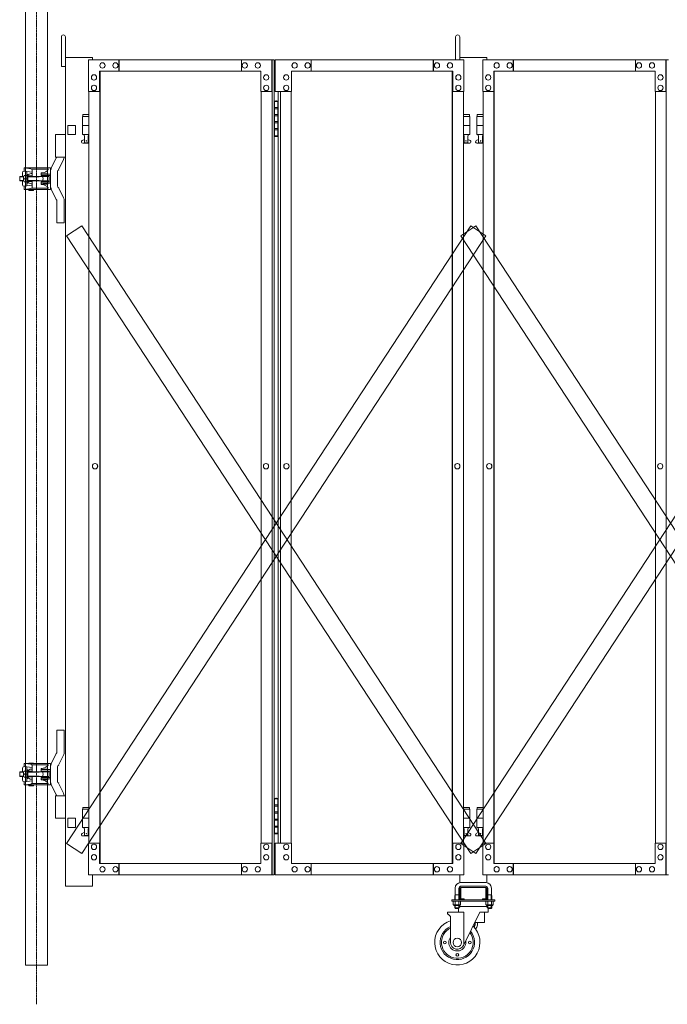
# Model space of a CAD drawing. Units: millimetres. Extents: x 989 to 9997, y 153 to 8411.
# Drawn here: x 5233 to 6663, y 153 to 2328 of the extents above; entities that cross this region are included whole.
import ezdxf

# ---------------------------------------------------------------- set-up
doc = ezdxf.new("R2010")
doc.units = ezdxf.units.MM
doc.linetypes.add('CENTER', pattern=[50.8, 31.75, -6.35, 6.35, -6.35])
doc.linetypes.add('PHANTOM', pattern=[63.5, 31.75, -6.35, 6.35, -6.35, 6.35, -6.35])
for name, color, linetype, lineweight in [('2点鎖線', 6, 'PHANTOM', 9), ('中心線', 1, 'CENTER', 9), ('実線', 3, 'Continuous', 18), ('細線', 4, 'Continuous', 9)]:
    doc.layers.add(name, color=color, linetype=linetype, lineweight=lineweight)

msp = doc.modelspace()

# ---------------------------------------------------------------- linework, layer by layer
at = {"layer": '2点鎖線', "linetype": 'Continuous', "ltscale": 0.05}
for p, q in [((5245.7, 2540), (5245.7, 240)), ((5294.3, 2540), (5294.3, 240)), ((5245.7, 240), (5294.3, 240))]:
    msp.add_line(p, q, dxfattribs=at)
at = {"layer": '中心線', "ltscale": 0.05}
msp.add_line((5270, 2579.1), (5270, 153.3), dxfattribs=at)
at = {"layer": '実線', "linetype": 'Continuous', "ltscale": 0.05}
for p, q in [((5324.8, 2224), (5324.8, 2289.5)), ((6195.2, 2239), (6195.2, 2289.5)), ((6204.2, 2239), (6204.2, 2289.5)), ((5339.3, 2094), (5356.3, 2094)), ((5232.8, 1980.8), (5232.8, 1972.2)), ((5242.4, 1976.5), (5248.5, 1976.5)), ((5232.8, 665.8), (5232.8, 657.2)), ((5242.4, 661.5), (5248.5, 661.5)), ((5339.3, 564), (5356.3, 564)), ((5393.8, 414), (5333.8, 414))]:
    msp.add_line(p, q, dxfattribs=at)
at = {"layer": '実線', "ltscale": 0.05}
for p, q in [((5333.8, 2289.5), (5333.8, 414)), ((5393.8, 2244), (5333.8, 2244)), ((5393.8, 2244), (5393.8, 2239)), ((6264.2, 2244), (6204.2, 2244)), ((6264.2, 2244), (6264.2, 2239)), ((5324.8, 2224), (5333.8, 2224)), ((5339.3, 2094), (5339.3, 2074)), ((5356.3, 2094), (5356.3, 2074)), ((5312.1, 2074), (5312.1, 2024)), ((5333.8, 2074), (5312.1, 2074)), ((5339.3, 2074), (5356.3, 2074)), ((5313.5, 2022.4), (5302.5, 1999.4)), ((5333.8, 2024), (5312.1, 2024)), ((5253, 2000.8), (5263, 2000.8)), ((5253, 2000.2), (5253, 2000.8)), ((5263, 2000.2), (5263, 2000.8)), ((5329.4, 2018.6), (5318.8, 1996.3)), ((5233.5, 1981.5), (5232.8, 1980.8)), ((5241.7, 1981.5), (5233.5, 1981.5)), ((5238.7, 1989.3), (5238.7, 1981.5)), ((5241.5, 1980.2), (5241.5, 1976.5)), ((5242.4, 1983.3), (5248.5, 1983.3)), ((5242.7, 2000.2), (5242.7, 1993.3)), ((5294.3, 2000.2), (5242.7, 2000.2)), ((5260.2, 1990.9), (5242.7, 1993.3)), ((5257.2, 1998.4), (5243.7, 2000.2)), ((5250.5, 1986), (5248.5, 1986)), ((5248.5, 1986), (5248.5, 1976.5)), ((5248.7, 1992.5), (5248.7, 1986)), ((5250.2, 1982.8), (5260.2, 1982.8)), ((5250.5, 1983.2), (5250.5, 1986)), ((5250.5, 1976.5), (5250.5, 1982.8)), ((5297, 1981.5), (5250.5, 1981.5)), ((5258.3, 1987.8), (5260.2, 1987.8)), ((5295.3, 1997.2), (5259.4, 1997.2)), ((5260.2, 1994.9), (5260.2, 1982.8)), ((5280.2, 1988.8), (5280, 1988.6)), ((5280, 1988.6), (5280, 1988.5)), ((5280, 1988.5), (5280, 1983.5)), ((5280, 1986.5), (5301, 1986.5)), ((5280, 1983.5), (5301, 1983.5)), ((5280.5, 1989), (5280.2, 1988.8)), ((5281, 1989.1), (5280.5, 1989)), ((5281.6, 1989.2), (5281, 1989.1)), ((5282.3, 1989.3), (5281.6, 1989.2)), ((5282.3, 1989.3), (5284.4, 1989.6)), ((5282.3, 1989.3), (5282.3, 1989.3)), ((5285, 1987.3), (5295, 1987.3)), ((5285, 1986.8), (5285, 1987.3)), ((5285, 1986.8), (5295, 1986.8)), ((5286, 1986.5), (5286, 1986.8)), ((5286, 1981.5), (5286, 1983.5)), ((5294, 1986.5), (5294, 1986.8)), ((5294, 1981.5), (5294, 1983.5)), ((5300, 2000.2), (5294.3, 2000.2)), ((5294.8, 2000.2), (5294.8, 1997.2)), ((5295, 1986.8), (5295, 1987.3)), ((5295.3, 1997.2), (5295.3, 1996.7)), ((5298, 1980.5), (5298, 1976.5)), ((5301, 1999.2), (5301, 1976.5)), ((5316, 1976.5), (5316, 1992.5)), ((5232.8, 1972.2), (5233.5, 1971.5)), ((5241.7, 1971.5), (5233.5, 1971.5)), ((5238.7, 1963.7), (5238.7, 1971.5)), ((5241.5, 1972.8), (5241.5, 1976.5)), ((5242.4, 1969.7), (5248.5, 1969.7)), ((5260.2, 1962.1), (5242.7, 1959.7)), ((5242.7, 1952.8), (5242.7, 1959.7)), ((5248.5, 1967), (5248.5, 1976.5)), ((5250.5, 1967), (5248.5, 1967)), ((5248.7, 1960.5), (5248.7, 1967)), ((5250.2, 1970.3), (5260.2, 1970.3)), ((5250.5, 1976.5), (5250.5, 1970.3)), ((5297, 1971.5), (5250.5, 1971.5)), ((5250.5, 1969.8), (5250.5, 1967)), ((5258.3, 1965.3), (5260.2, 1965.3)), ((5260.2, 1958.1), (5260.2, 1970.3)), ((5280, 1969.5), (5301, 1969.5)), ((5280, 1964.5), (5280, 1969.5)), ((5280, 1966.5), (5301, 1966.5)), ((5280, 1964.5), (5280, 1964.5)), ((5280, 1964.5), (5280.1, 1964.3)), ((5280.1, 1964.3), (5280.3, 1964.2)), ((5280.3, 1964.2), (5280.7, 1964)), ((5280.7, 1964), (5281.2, 1963.9)), ((5281.2, 1963.9), (5281.8, 1963.7)), ((5281.8, 1963.7), (5282.3, 1963.7)), ((5282.3, 1963.7), (5284.4, 1963.4)), ((5285, 1966.3), (5295, 1966.3)), ((5285, 1964.3), (5285, 1966.3)), ((5285, 1964.3), (5295, 1964.3)), ((5286, 1971.5), (5286, 1969.5)), ((5286, 1966.5), (5286, 1966.3)), ((5294, 1971.5), (5294, 1969.5)), ((5294, 1966.5), (5294, 1966.3)), ((5295, 1964.3), (5295, 1966.3)), ((5298, 1972.5), (5298, 1976.5)), ((5301, 1953.8), (5301, 1976.5)), ((5316, 1976.5), (5316, 1960.5)), ((5294.3, 1952.8), (5242.7, 1952.8)), ((5257.2, 1954.6), (5243.7, 1952.8)), ((5253, 1950.8), (5253, 1952.8)), ((5253, 1950.8), (5263, 1950.8)), ((5295.3, 1955.8), (5259.4, 1955.8)), ((5263, 1950.8), (5263, 1952.8)), ((5300, 1952.8), (5294.3, 1952.8)), ((5294.8, 1952.8), (5294.8, 1955.8)), ((5295.3, 1955.8), (5295.3, 1956.3)), ((5313.5, 1930.6), (5302.5, 1953.6)), ((5329.4, 1934.4), (5318.8, 1956.7)), ((5315, 1927.5), (5315, 1879)), ((5331, 1879), (5331, 1927.5)), ((5315, 1879), (5331, 1879)), ((5315, 710.5), (5315, 759)), ((5315, 759), (5331, 759)), ((5331, 759), (5331, 710.5)), ((5313.5, 707.4), (5302.5, 684.4)), ((5329.4, 703.6), (5318.8, 681.3)), ((5238.7, 674.3), (5238.7, 666.5)), ((5242.7, 685.2), (5242.7, 678.3)), ((5294.3, 685.2), (5242.7, 685.2)), ((5260.2, 675.9), (5242.7, 678.3)), ((5257.2, 683.4), (5243.7, 685.2)), ((5248.7, 677.5), (5248.7, 671)), ((5253, 685.8), (5263, 685.8)), ((5253, 685.2), (5253, 685.8)), ((5295.3, 682.2), (5259.4, 682.2)), ((5260.2, 679.9), (5260.2, 667.8)), ((5263, 685.2), (5263, 685.8)), ((5281, 674.1), (5280.5, 674)), ((5281.6, 674.2), (5281, 674.1)), ((5282.3, 674.3), (5281.6, 674.2)), ((5282.3, 674.3), (5284.4, 674.6)), ((5282.3, 674.3), (5282.3, 674.3)), ((5300, 685.2), (5294.3, 685.2)), ((5294.8, 685.2), (5294.8, 682.2)), ((5295.3, 682.2), (5295.3, 681.7)), ((5301, 684.2), (5301, 661.5)), ((5316, 661.5), (5316, 677.5)), ((5233.5, 666.5), (5232.8, 665.8)), ((5232.8, 657.2), (5233.5, 656.5)), ((5241.7, 666.5), (5233.5, 666.5)), ((5241.7, 656.5), (5233.5, 656.5)), ((5238.7, 648.7), (5238.7, 656.5)), ((5241.5, 665.2), (5241.5, 661.5)), ((5241.5, 657.8), (5241.5, 661.5)), ((5242.4, 668.3), (5248.5, 668.3)), ((5242.4, 654.7), (5248.5, 654.7)), ((5250.5, 671), (5248.5, 671)), ((5248.5, 671), (5248.5, 661.5)), ((5248.5, 652), (5248.5, 661.5)), ((5250.2, 667.8), (5260.2, 667.8)), ((5250.2, 655.3), (5260.2, 655.3)), ((5250.5, 668.2), (5250.5, 671)), ((5250.5, 661.5), (5250.5, 667.8)), ((5297, 666.5), (5250.5, 666.5)), ((5250.5, 661.5), (5250.5, 655.3)), ((5297, 656.5), (5250.5, 656.5)), ((5250.5, 654.8), (5250.5, 652)), ((5258.3, 672.8), (5260.2, 672.8)), ((5260.2, 643.1), (5260.2, 655.3)), ((5280.2, 673.8), (5280, 673.6)), ((5280, 673.6), (5280, 673.5)), ((5280, 673.5), (5280, 668.5)), ((5280, 671.5), (5301, 671.5)), ((5280, 668.5), (5301, 668.5)), ((5280, 654.5), (5301, 654.5)), ((5280, 649.5), (5280, 654.5)), ((5280.5, 674), (5280.2, 673.8)), ((5285, 672.3), (5295, 672.3)), ((5285, 671.8), (5285, 672.3)), ((5285, 671.8), (5295, 671.8)), ((5286, 671.5), (5286, 671.8)), ((5286, 666.5), (5286, 668.5)), ((5286, 656.5), (5286, 654.5)), ((5294, 671.5), (5294, 671.8)), ((5294, 666.5), (5294, 668.5)), ((5294, 656.5), (5294, 654.5)), ((5295, 671.8), (5295, 672.3)), ((5298, 665.5), (5298, 661.5)), ((5298, 657.5), (5298, 661.5)), ((5301, 638.8), (5301, 661.5)), ((5316, 661.5), (5316, 645.5)), ((5260.2, 647.1), (5242.7, 644.7)), ((5242.7, 637.8), (5242.7, 644.7)), ((5294.3, 637.8), (5242.7, 637.8)), ((5257.2, 639.6), (5243.7, 637.8)), ((5250.5, 652), (5248.5, 652)), ((5248.7, 645.5), (5248.7, 652)), ((5253, 635.8), (5253, 637.8)), ((5253, 635.8), (5263, 635.8)), ((5258.3, 650.3), (5260.2, 650.3)), ((5295.3, 640.8), (5259.4, 640.8)), ((5263, 635.8), (5263, 637.8)), ((5280, 651.5), (5301, 651.5)), ((5280, 649.5), (5280, 649.5)), ((5280, 649.5), (5280.1, 649.3)), ((5280.1, 649.3), (5280.3, 649.2)), ((5280.3, 649.2), (5280.7, 649)), ((5280.7, 649), (5281.2, 648.9)), ((5281.2, 648.9), (5281.8, 648.7)), ((5281.8, 648.7), (5282.3, 648.7)), ((5282.3, 648.7), (5284.4, 648.4)), ((5285, 651.3), (5295, 651.3)), ((5285, 649.3), (5285, 651.3)), ((5285, 649.3), (5295, 649.3)), ((5286, 651.5), (5286, 651.3)), ((5294, 651.5), (5294, 651.3)), ((5300, 637.8), (5294.3, 637.8)), ((5294.8, 637.8), (5294.8, 640.8)), ((5295, 649.3), (5295, 651.3)), ((5295.3, 640.8), (5295.3, 641.3)), ((5313.5, 615.6), (5302.5, 638.6)), ((5329.4, 619.4), (5318.8, 641.7)), ((5312.1, 614), (5312.1, 564)), ((5333.8, 614), (5312.1, 614)), ((5333.8, 564), (5312.1, 564)), ((5339.3, 564), (5339.3, 544)), ((5339.3, 544), (5356.3, 544)), ((5356.3, 564), (5356.3, 544)), ((5393.8, 439), (5393.8, 414)), ((6204.2, 439), (6204.2, 421.8)), ((6264.2, 439), (6264.2, 421.8)), ((6262.2, 422), (6206.2, 422)), ((6206.2, 414), (6262.2, 414)), ((6194.2, 395), (6193.4, 393.7)), ((6193.4, 393.7), (6193.4, 384)), ((6194.2, 410), (6194.2, 395)), ((6194.2, 395), (6202.2, 395)), ((6202.2, 410), (6202.2, 395)), ((6202.2, 395), (6203, 393.7)), ((6203, 393.7), (6203, 384)), ((6204.2, 411), (6204.2, 387)), ((6206.7, 387), (6206.7, 411)), ((6207.2, 411.5), (6234.2, 411.5)), ((6261.2, 411.5), (6234.2, 411.5)), ((6261.7, 387), (6261.7, 411)), ((6264.2, 411), (6264.2, 387)), ((6266.2, 395), (6265.4, 393.7)), ((6265.4, 393.7), (6265.4, 384)), ((6266.2, 410), (6266.2, 395)), ((6274.2, 395), (6266.2, 395)), ((6274.2, 410), (6274.2, 395)), ((6274.2, 395), (6275, 393.7)), ((6275, 393.7), (6275, 384)), ((6186.7, 384), (6186.7, 381)), ((6186.7, 384), (6281.7, 384)), ((6186.7, 381), (6281.7, 381)), ((6190.1, 381), (6190.1, 373.3)), ((6190.1, 381), (6198.2, 381)), ((6191.2, 372.7), (6190.1, 373.3)), ((6191.2, 372.7), (6198.2, 372.7)), ((6191.2, 372.7), (6191.2, 372.5)), ((6192.1, 372.7), (6192.1, 372.7)), ((6192.1, 372.7), (6192.5, 372.7)), ((6192.2, 371.5), (6198.2, 371.5)), ((6192.5, 372.7), (6192.8, 372.7)), ((6192.8, 372.7), (6193.2, 372.8)), ((6193.2, 372.8), (6193.4, 372.8)), ((6193.4, 372.8), (6193.7, 372.9)), ((6193.4, 371.5), (6193.4, 366)), ((6193.7, 372.9), (6193.9, 373)), ((6193.9, 373), (6194, 373.1)), ((6194, 373.1), (6194.1, 373.2)), ((6194.1, 373.2), (6194.2, 373.3)), ((6194.2, 381), (6194.2, 373.3)), ((6194.2, 373.3), (6194.2, 373.3)), ((6194.2, 373.3), (6194.2, 373.2)), ((6194.2, 373.2), (6194.4, 373.1)), ((6194.4, 373.1), (6194.7, 373)), ((6194.7, 373), (6195.1, 372.9)), ((6195.1, 372.9), (6195.6, 372.8)), ((6195.6, 372.8), (6196.2, 372.8)), ((6196.2, 372.8), (6196.8, 372.7)), ((6196.8, 372.7), (6197.5, 372.7)), ((6197.5, 372.7), (6198.2, 372.7)), ((6206.3, 381), (6198.2, 381)), ((6198.2, 372.7), (6198.2, 372.7)), ((6198.2, 372.7), (6198.9, 372.7)), ((6205.2, 372.7), (6198.2, 372.7)), ((6204.2, 371.5), (6198.2, 371.5)), ((6198.9, 372.7), (6199.6, 372.7)), ((6199.6, 372.7), (6200.2, 372.8)), ((6200.2, 372.8), (6200.8, 372.8)), ((6200.8, 372.8), (6201.3, 372.9)), ((6201.3, 372.9), (6201.7, 373)), ((6201.7, 373), (6202, 373.1)), ((6202, 373.1), (6202.2, 373.2)), ((6202.2, 381), (6202.2, 373.3)), ((6202.2, 373.2), (6202.2, 373.3)), ((6202.2, 373.3), (6202.2, 373.3)), ((6202.2, 373.3), (6202.3, 373.2)), ((6202.3, 373.2), (6202.4, 373.1)), ((6202.4, 373.1), (6202.5, 373)), ((6202.5, 373), (6202.7, 372.9)), ((6202.7, 372.9), (6203, 372.8)), ((6203, 372.8), (6203.3, 372.8)), ((6203, 371.5), (6203, 366)), ((6203.3, 372.8), (6203.6, 372.7)), ((6203.6, 372.7), (6203.9, 372.7)), ((6203.9, 372.7), (6204.3, 372.7)), ((6205.2, 372.7), (6206.3, 373.3)), ((6205.2, 372.7), (6205.2, 372.5)), ((6206.3, 381), (6206.3, 373.3)), ((6207.2, 386.5), (6214.2, 386.5)), ((6207.2, 384), (6261.2, 384)), ((6214.2, 384), (6214.2, 386.5)), ((6254.2, 384), (6254.2, 386.5)), ((6261.2, 386.5), (6254.2, 386.5)), ((6262.1, 381), (6262.1, 373.3)), ((6262.1, 381), (6270.2, 381)), ((6263.2, 372.7), (6262.1, 373.3)), ((6263.2, 372.7), (6270.2, 372.7)), ((6263.2, 372.7), (6263.2, 372.5)), ((6264.1, 372.7), (6264.1, 372.7)), ((6264.1, 372.7), (6264.5, 372.7)), ((6264.2, 371.5), (6270.2, 371.5)), ((6264.5, 372.7), (6264.8, 372.7)), ((6264.8, 372.7), (6265.2, 372.8)), ((6265.2, 372.8), (6265.4, 372.8)), ((6265.4, 372.8), (6265.7, 372.9)), ((6265.4, 371.5), (6265.4, 366)), ((6265.7, 372.9), (6265.9, 373)), ((6265.9, 373), (6266, 373.1)), ((6266, 373.1), (6266.1, 373.2)), ((6266.1, 373.2), (6266.2, 373.3)), ((6266.2, 381), (6266.2, 373.3)), ((6266.2, 373.3), (6266.2, 373.3)), ((6266.2, 373.3), (6266.2, 373.2)), ((6266.2, 373.2), (6266.4, 373.1)), ((6266.4, 373.1), (6266.7, 373)), ((6266.7, 373), (6267.1, 372.9)), ((6267.1, 372.9), (6267.6, 372.8)), ((6267.6, 372.8), (6268.2, 372.8)), ((6268.2, 372.8), (6268.8, 372.7)), ((6268.8, 372.7), (6269.5, 372.7)), ((6269.5, 372.7), (6270.2, 372.7)), ((6278.3, 381), (6270.2, 381)), ((6270.2, 372.7), (6270.2, 372.7)), ((6270.2, 372.7), (6270.9, 372.7)), ((6277.2, 372.7), (6270.2, 372.7)), ((6276.2, 371.5), (6270.2, 371.5)), ((6270.9, 372.7), (6271.6, 372.7)), ((6271.6, 372.7), (6272.2, 372.8)), ((6272.2, 372.8), (6272.8, 372.8)), ((6272.8, 372.8), (6273.3, 372.9)), ((6273.3, 372.9), (6273.7, 373)), ((6273.7, 373), (6274, 373.1)), ((6274, 373.1), (6274.2, 373.2)), ((6274.2, 381), (6274.2, 373.3)), ((6274.2, 373.2), (6274.2, 373.3)), ((6274.2, 373.3), (6274.2, 373.3)), ((6274.2, 373.3), (6274.3, 373.2)), ((6274.3, 373.2), (6274.4, 373.1)), ((6274.4, 373.1), (6274.5, 373)), ((6274.5, 373), (6274.7, 372.9)), ((6274.7, 372.9), (6275, 372.8)), ((6275, 372.8), (6275.3, 372.8)), ((6275, 371.5), (6275, 366)), ((6275.3, 372.8), (6275.6, 372.7)), ((6275.6, 372.7), (6275.9, 372.7)), ((6275.9, 372.7), (6276.3, 372.7)), ((6277.2, 372.7), (6278.3, 373.3)), ((6277.2, 372.7), (6277.2, 372.5)), ((6278.3, 381), (6278.3, 373.3)), ((6281.7, 381), (6281.7, 384)), ((6176.9, 355), (6176.9, 352)), ((6176.9, 352), (6178.9, 352)), ((6178.9, 357), (6213.4, 357)), ((6178.9, 352), (6183.9, 347)), ((6203, 366), (6193.4, 366)), ((6194.5, 365), (6193.4, 366)), ((6194.5, 365), (6202, 365)), ((6201.7, 365), (6201.7, 357)), ((6202, 365), (6203, 366)), ((6265.4, 369), (6203, 369)), ((6248.9, 357), (6212.4, 283.3)), ((6213.4, 285.5), (6213.4, 357)), ((6248.9, 357), (6266.7, 357)), ((6259.2, 357), (6259.2, 334)), ((6265.4, 366), (6275, 366)), ((6266.5, 365), (6265.4, 366)), ((6274, 365), (6266.5, 365)), ((6266.7, 365), (6266.7, 357)), ((6274, 365), (6275, 366)), ((6183.9, 290), (6183.9, 347)), ((6237.2, 322.2), (6237.2, 327)), ((6237.5, 334), (6259.2, 334)), ((6238.2, 328), (6238.2, 334)), ((6243.2, 334), (6243.2, 328))]:
    msp.add_line(p, q, dxfattribs=at)
at = {"layer": '実線'}
for p, q in [((5384.9, 2239), (5794.5, 2239)), ((5384.9, 2239), (5384.9, 2169)), ((5415.5, 2232.5), (5415.4, 2232.5)), ((5415.5, 2220.5), (5415.4, 2220.5)), ((5444.2, 2232.5), (5444.1, 2232.5)), ((5444.2, 2220.5), (5444.1, 2220.5)), ((5451.9, 2239), (5451.9, 2214)), ((5452.6, 2214), (5452.6, 2239)), ((5722.1, 2239), (5722.1, 2214)), ((5729.8, 2232.5), (5729.6, 2232.5)), ((5729.8, 2220.5), (5729.6, 2220.5)), ((5758.5, 2232.5), (5758.3, 2232.5)), ((5758.5, 2220.5), (5758.3, 2220.5)), ((5789.1, 2169), (5789.1, 2239)), ((5789.8, 439), (5789.8, 2239)), ((5794.5, 2239), (5794.5, 439)), ((6213.1, 2239), (5796.7, 2239)), ((5796.7, 2169), (5796.7, 2239)), ((5839.6, 2232.5), (5839.7, 2232.5)), ((5839.6, 2220.5), (5839.7, 2220.5)), ((5868.3, 2232.5), (5868.4, 2232.5)), ((5868.3, 2220.5), (5868.4, 2220.5)), ((5875.9, 2239), (5875.9, 2214)), ((6145.4, 2214), (6145.4, 2239)), ((6146.2, 2239), (6146.2, 2214)), ((6153.8, 2232.5), (6154, 2232.5)), ((6153.8, 2220.5), (6154, 2220.5)), ((6182.5, 2232.5), (6182.7, 2232.5)), ((6182.5, 2220.5), (6182.7, 2220.5)), ((6213.1, 2239), (6213.1, 2169)), ((6255.3, 2239), (6664.8, 2239)), ((6255.3, 2239), (6255.3, 2169)), ((6285.9, 2232.5), (6285.7, 2232.5)), ((6285.9, 2220.5), (6285.7, 2220.5)), ((6314.6, 2232.5), (6314.4, 2232.5)), ((6314.6, 2220.5), (6314.4, 2220.5)), ((6322.2, 2239), (6322.2, 2214)), ((6323, 2214), (6323, 2239)), ((6592.5, 2239), (6592.5, 2214)), ((6600.1, 2232.5), (6600, 2232.5)), ((6600.1, 2220.5), (6600, 2220.5)), ((6628.8, 2232.5), (6628.7, 2232.5)), ((6628.8, 2220.5), (6628.7, 2220.5)), ((6659.4, 2169), (6659.4, 2239)), ((6660.2, 439), (6660.2, 2239)), ((5396.9, 2206), (5396.7, 2206)), ((5408.8, 2214), (5765.2, 2214)), ((5408.8, 2169), (5408.8, 2214)), ((5409.6, 464), (5409.6, 2214)), ((5410.1, 464), (5410.1, 2214)), ((5765.2, 2214), (5765.2, 2169)), ((5777.1, 2206), (5777, 2206)), ((5820.9, 2206), (5821.1, 2206)), ((6189.2, 2214), (5832.9, 2214)), ((5832.9, 2214), (5832.9, 2169)), ((6187.9, 464), (6187.9, 2214)), ((6188.5, 464), (6188.5, 2214)), ((6189.2, 2169), (6189.2, 2214)), ((6201.2, 2206), (6201.3, 2206)), ((6267.2, 2206), (6267.1, 2206)), ((6279.2, 2214), (6635.5, 2214)), ((6279.2, 2169), (6279.2, 2214)), ((6279.9, 464), (6279.9, 2214)), ((6280.5, 464), (6280.5, 2214)), ((6635.5, 2214), (6635.5, 2169)), ((6647.5, 2206), (6647.3, 2206)), ((5396.9, 2194), (5396.7, 2194)), ((5396.9, 2183), (5396.7, 2183)), ((5777.1, 2194), (5777, 2194)), ((5777.1, 2183), (5777, 2183)), ((5820.9, 2194), (5821.1, 2194)), ((5820.9, 2183), (5821.1, 2183)), ((6201.2, 2194), (6201.3, 2194)), ((6201.2, 2183), (6201.3, 2183)), ((6267.2, 2194), (6267.1, 2194)), ((6267.2, 2183), (6267.1, 2183)), ((6647.5, 2194), (6647.3, 2194)), ((6647.5, 2183), (6647.3, 2183)), ((5384.9, 2169), (5409.6, 2169)), ((5385.6, 2169), (5385.6, 509)), ((5396.9, 2171), (5396.7, 2171)), ((5765.2, 2169), (5789.8, 2169)), ((5765.9, 2169), (5765.9, 509)), ((5777.1, 2171), (5777, 2171)), ((5832.9, 2169), (5796.7, 2169)), ((5803.6, 2169), (5803.6, 509)), ((5808.2, 509), (5808.2, 2169)), ((5820.9, 2171), (5821.1, 2171)), ((5832.2, 2169), (5832.2, 509)), ((6213.1, 2169), (6188.5, 2169)), ((6201.2, 2171), (6201.3, 2171)), ((6212.4, 2169), (6212.4, 509)), ((6255.3, 2169), (6279.9, 2169)), ((6256, 2169), (6256, 509)), ((6267.2, 2171), (6267.1, 2171)), ((6635.5, 2169), (6660.2, 2169)), ((6636.3, 2169), (6636.3, 509)), ((6647.5, 2171), (6647.3, 2171)), ((5795, 2147), (5794.5, 2147)), ((5795, 2131), (5795, 2147)), ((5802.5, 2131), (5795, 2131)), ((5798, 2148.5), (5795.5, 2148)), ((5795.5, 2147), (5795.5, 2148)), ((5803.6, 2147), (5795.5, 2147)), ((5795.5, 2071), (5795.5, 2147)), ((5803, 2133.5), (5795.5, 2133.5)), ((5799, 2148.5), (5798, 2148.5)), ((5799, 2148.5), (5800, 2148.5)), ((5800, 2148.5), (5802.5, 2148)), ((5802.5, 2147), (5802.5, 2148)), ((5802.5, 2147), (5802.5, 2071)), ((5803, 2133.5), (5803, 2115.5)), ((5385.6, 2114), (5371.3, 2114)), ((5371.3, 2114), (5371.3, 2074)), ((5372.3, 2118), (5372.3, 2114)), ((5372.3, 2118), (5385.6, 2118)), ((5795, 2100), (5795, 2118)), ((5802.5, 2118), (5795, 2118)), ((5803, 2115.5), (5795.5, 2115.5)), ((6225.7, 2118), (6212.4, 2118)), ((6212.4, 2114), (6226.7, 2114)), ((6225.7, 2118), (6225.7, 2114)), ((6226.7, 2114), (6226.7, 2074)), ((6256, 2114), (6241.7, 2114)), ((6241.7, 2114), (6241.7, 2074)), ((6242.7, 2118), (6242.7, 2114)), ((6242.7, 2118), (6256, 2118)), ((5385.6, 2094), (5371.3, 2094)), ((5802.5, 2100), (5795, 2100)), ((5802.5, 2102.5), (5795.5, 2102.5)), ((5803, 2102.5), (5802.5, 2102.5)), ((5803, 2102.5), (5803, 2084.5)), ((6212.4, 2094), (6226.7, 2094)), ((6256, 2094), (6241.7, 2094)), ((5385.6, 2074), (5371.3, 2074)), ((5374.8, 2074), (5374.8, 2071)), ((5374.8, 2071), (5375.6, 2071)), ((5375.6, 2056), (5375.6, 2071)), ((5384.1, 2056), (5384.1, 2071)), ((5384.8, 2071), (5384.1, 2071)), ((5384.8, 2074), (5384.8, 2071)), ((5794.5, 2071), (5795, 2071)), ((5802.5, 2087), (5795, 2087)), ((5795, 2071), (5795, 2087)), ((5803, 2084.5), (5795.5, 2084.5)), ((5795.5, 2071), (5795.5, 2070)), ((5795.5, 2071), (5803.6, 2071)), ((5798, 2069.5), (5795.5, 2070)), ((5799, 2069.5), (5798, 2069.5)), ((5799, 2069.5), (5800, 2069.5)), ((5800, 2069.5), (5802.5, 2070)), ((5802.5, 2071), (5802.5, 2070)), ((6212.4, 2074), (6226.7, 2074)), ((6213.2, 2074), (6213.2, 2071)), ((6213.2, 2071), (6214, 2071)), ((6214, 2056), (6214, 2071)), ((6222.4, 2056), (6222.4, 2071)), ((6223.2, 2071), (6222.4, 2071)), ((6223.2, 2074), (6223.2, 2071)), ((6256, 2074), (6241.7, 2074)), ((6245.2, 2074), (6245.2, 2071)), ((6245.2, 2071), (6246, 2071)), ((6246, 2056), (6246, 2071)), ((6254.4, 2056), (6254.4, 2071)), ((6255.2, 2071), (6254.4, 2071)), ((6255.2, 2074), (6255.2, 2071)), ((5370.4, 2060.6), (5375.6, 2063.4)), ((5371.8, 2055), (5385.6, 2055)), ((5375.6, 2056), (5384.1, 2056)), ((5385.6, 2062.6), (5384.1, 2063.4)), ((6212.4, 2062.6), (6214, 2063.4)), ((6226.2, 2055), (6212.4, 2055)), ((6222.4, 2056), (6214, 2056)), ((6227.6, 2060.6), (6222.4, 2063.4)), ((6240.8, 2060.6), (6246, 2063.4)), ((6242.2, 2055), (6256, 2055)), ((6246, 2056), (6254.4, 2056)), ((6256, 2062.6), (6254.4, 2063.4)), ((5399.2, 1347.5), (5399, 1347.5)), ((5399.2, 1335.5), (5399, 1335.5)), ((5776.6, 1347.5), (5776.4, 1347.5)), ((5776.6, 1335.5), (5776.4, 1335.5)), ((5821.5, 1347.5), (5821.6, 1347.5)), ((5821.5, 1335.5), (5821.6, 1335.5)), ((6198.9, 1347.5), (6199, 1347.5)), ((6198.9, 1335.5), (6199, 1335.5)), ((6269.5, 1347.5), (6269.4, 1347.5)), ((6269.5, 1335.5), (6269.4, 1335.5)), ((6646.9, 1347.5), (6646.8, 1347.5)), ((6646.9, 1335.5), (6646.8, 1335.5)), ((5372.3, 588), (5372.3, 584)), ((5372.3, 588), (5385.6, 588)), ((5795, 607), (5794.5, 607)), ((5795, 591), (5795, 607)), ((5802.5, 591), (5795, 591)), ((5798, 608.5), (5795.5, 608)), ((5795.5, 607), (5795.5, 608)), ((5803.6, 607), (5795.5, 607)), ((5795.5, 531), (5795.5, 607)), ((5803, 593.5), (5795.5, 593.5)), ((5799, 608.5), (5798, 608.5)), ((5799, 608.5), (5800, 608.5)), ((5800, 608.5), (5802.5, 608)), ((5802.5, 607), (5802.5, 608)), ((5802.5, 607), (5802.5, 531)), ((5803, 593.5), (5803, 575.5)), ((6225.7, 588), (6212.4, 588)), ((6225.7, 588), (6225.7, 584)), ((6242.7, 588), (6242.7, 584)), ((6242.7, 588), (6256, 588)), ((5385.6, 584), (5371.3, 584)), ((5371.3, 584), (5371.3, 544)), ((5795, 560), (5795, 578)), ((5802.5, 578), (5795, 578)), ((5803, 575.5), (5795.5, 575.5)), ((6212.4, 584), (6226.7, 584)), ((6226.7, 584), (6226.7, 544)), ((6256, 584), (6241.7, 584)), ((6241.7, 584), (6241.7, 544)), ((5385.6, 564), (5371.3, 564)), ((5385.6, 544), (5371.3, 544)), ((5374.8, 544), (5374.8, 541)), ((5384.8, 544), (5384.8, 541)), ((5802.5, 560), (5795, 560)), ((5802.5, 547), (5795, 547)), ((5795, 531), (5795, 547)), ((5802.5, 562.5), (5795.5, 562.5)), ((5803, 544.5), (5795.5, 544.5)), ((5803, 562.5), (5802.5, 562.5)), ((5803, 562.5), (5803, 544.5)), ((6212.4, 564), (6226.7, 564)), ((6212.4, 544), (6226.7, 544)), ((6213.2, 544), (6213.2, 541)), ((6223.2, 544), (6223.2, 541)), ((6256, 564), (6241.7, 564)), ((6256, 544), (6241.7, 544)), ((6245.2, 544), (6245.2, 541)), ((6255.2, 544), (6255.2, 541)), ((5370.4, 530.6), (5375.6, 533.4)), ((5371.8, 525), (5385.6, 525)), ((5374.8, 541), (5375.6, 541)), ((5375.6, 526), (5375.6, 541)), ((5375.6, 526), (5384.1, 526)), ((5384.1, 526), (5384.1, 541)), ((5384.8, 541), (5384.1, 541)), ((5385.6, 532.6), (5384.1, 533.4)), ((5794.5, 531), (5795, 531)), ((5795.5, 531), (5795.5, 530)), ((5795.5, 531), (5803.6, 531)), ((5798, 529.5), (5795.5, 530)), ((5799, 529.5), (5798, 529.5)), ((5799, 529.5), (5800, 529.5)), ((5800, 529.5), (5802.5, 530)), ((5802.5, 531), (5802.5, 530)), ((6212.4, 532.6), (6214, 533.4)), ((6226.2, 525), (6212.4, 525)), ((6213.2, 541), (6214, 541)), ((6214, 526), (6214, 541)), ((6222.4, 526), (6214, 526)), ((6222.4, 526), (6222.4, 541)), ((6223.2, 541), (6222.4, 541)), ((6227.6, 530.6), (6222.4, 533.4)), ((6240.8, 530.6), (6246, 533.4)), ((6242.2, 525), (6256, 525)), ((6245.2, 541), (6246, 541)), ((6246, 526), (6246, 541)), ((6246, 526), (6254.4, 526)), ((6254.4, 526), (6254.4, 541)), ((6255.2, 541), (6254.4, 541)), ((6256, 532.6), (6254.4, 533.4)), ((5384.9, 439), (5384.9, 509)), ((5384.9, 509), (5409.6, 509)), ((5396.9, 507), (5396.7, 507)), ((5408.8, 509), (5408.8, 464)), ((5765.2, 464), (5765.2, 509)), ((5765.2, 509), (5789.8, 509)), ((5777.1, 507), (5777, 507)), ((5789.1, 509), (5789.1, 439)), ((5832.9, 509), (5796.7, 509)), ((5796.7, 509), (5796.7, 439)), ((5820.9, 507), (5821.1, 507)), ((5832.9, 464), (5832.9, 509)), ((6213.1, 509), (6188.5, 509)), ((6189.2, 509), (6189.2, 464)), ((6201.2, 507), (6201.3, 507)), ((6213.1, 439), (6213.1, 509)), ((6255.3, 439), (6255.3, 509)), ((6255.3, 509), (6279.9, 509)), ((6267.2, 507), (6267.1, 507)), ((6279.2, 509), (6279.2, 464)), ((6635.5, 464), (6635.5, 509)), ((6635.5, 509), (6660.2, 509)), ((6647.5, 507), (6647.3, 507)), ((6659.4, 509), (6659.4, 439)), ((5396.9, 495), (5396.7, 495)), ((5396.9, 484), (5396.7, 484)), ((5777.1, 495), (5777, 495)), ((5777.1, 484), (5777, 484)), ((5820.9, 495), (5821.1, 495)), ((5820.9, 484), (5821.1, 484)), ((6201.2, 495), (6201.3, 495)), ((6201.2, 484), (6201.3, 484)), ((6267.2, 495), (6267.1, 495)), ((6267.2, 484), (6267.1, 484)), ((6647.5, 495), (6647.3, 495)), ((6647.5, 484), (6647.3, 484)), ((5396.9, 472), (5396.7, 472)), ((5408.8, 464), (5765.2, 464)), ((5415.5, 457.5), (5415.4, 457.5)), ((5444.2, 457.5), (5444.1, 457.5)), ((5451.9, 439), (5451.9, 464)), ((5452.6, 464), (5452.6, 439)), ((5722.1, 439), (5722.1, 464)), ((5729.8, 457.5), (5729.6, 457.5)), ((5758.5, 457.5), (5758.3, 457.5)), ((5777.1, 472), (5777, 472)), ((5820.9, 472), (5821.1, 472)), ((6189.2, 464), (5832.9, 464)), ((5839.6, 457.5), (5839.7, 457.5)), ((5868.3, 457.5), (5868.4, 457.5)), ((5875.9, 439), (5875.9, 464)), ((6145.4, 464), (6145.4, 439)), ((6146.2, 439), (6146.2, 464)), ((6153.8, 457.5), (6154, 457.5)), ((6182.5, 457.5), (6182.7, 457.5)), ((6201.2, 472), (6201.3, 472)), ((6267.2, 472), (6267.1, 472)), ((6279.2, 464), (6635.5, 464)), ((6285.9, 457.5), (6285.7, 457.5)), ((6314.6, 457.5), (6314.4, 457.5)), ((6322.2, 439), (6322.2, 464)), ((6323, 464), (6323, 439)), ((6592.5, 439), (6592.5, 464)), ((6600.1, 457.5), (6600, 457.5)), ((6628.8, 457.5), (6628.7, 457.5)), ((6647.5, 472), (6647.3, 472)), ((5384.9, 439), (5794.5, 439)), ((5415.5, 445.5), (5415.4, 445.5)), ((5444.2, 445.5), (5444.1, 445.5)), ((5729.8, 445.5), (5729.6, 445.5)), ((5758.5, 445.5), (5758.3, 445.5)), ((6213.1, 439), (5796.7, 439)), ((5839.6, 445.5), (5839.7, 445.5)), ((5868.3, 445.5), (5868.4, 445.5)), ((6153.8, 445.5), (6154, 445.5)), ((6182.5, 445.5), (6182.7, 445.5)), ((6255.3, 439), (6664.8, 439)), ((6285.9, 445.5), (6285.7, 445.5)), ((6314.6, 445.5), (6314.4, 445.5)), ((6600.1, 445.5), (6600, 445.5)), ((6628.8, 445.5), (6628.7, 445.5))]:
    msp.add_line(p, q, dxfattribs=at)
for centre in [(5379.8, 2060), (6218.2, 2060), (6250.2, 2060), (5379.8, 530), (6218.2, 530), (6250.2, 530)]:
    msp.add_circle(centre, 0.5, dxfattribs=at)
at = {"layer": '実線', "ltscale": 0.05}
for centre, radius in [((6171.4, 290), 3), ((6198.9, 290), 9.5), ((6226.4, 290), 3), ((6198.9, 262.5), 3)]:
    msp.add_circle(centre, radius, dxfattribs=at)
at = {"layer": '実線', "linetype": 'Continuous', "ltscale": 0.05}
for centre in [(5329.3, 2289.5), (6199.7, 2289.5)]:
    msp.add_arc(centre, 4.5, 0, 180, dxfattribs=at)
at = {"layer": '実線'}
for centre, start, end in [((5371.8, 2058), 118.0725, 270), ((6226.2, 2058), 270, 61.9275), ((6242.2, 2058), 118.0725, 270), ((5371.8, 528), 118.0725, 270), ((6226.2, 528), 270, 61.9275), ((6242.2, 528), 118.0725, 270)]:
    msp.add_arc(centre, 3, start, end, dxfattribs=at)
at = {"layer": '実線', "ltscale": 0.05}
for centre, radius, start, end in [((5311, 2025.5), 4, 309.0477, 337.9757), ((5315, 2025.5), 16, 334.5238, 354.6206), ((5242.7, 1989.3), 4, 90, 180), ((5248.2, 1979.9), 6.75, 149.9392, 210.0608), ((5258.3, 1978.8), 9, 90, 153.6122), ((5256.7, 1994.9), 3.5, 0, 82.2267), ((5276.5, 1976.5), 8, 0, 38.6823), ((5282.5, 2004.5), 15, 277.4517, 328.9091), ((5297, 1980.5), 1, 0, 90.0001), ((5300, 1999.2), 1, 0, 90), ((5317, 1992.5), 16, 154.5238, 180), ((5320, 1992.5), 4, 107.1392, 180), ((5242.7, 1963.7), 4, 180, 270), ((5248.2, 1973.1), 6.75, 149.9392, 210.0608), ((5258.3, 1974.3), 9, 206.3878, 270), ((5256.7, 1958.1), 3.5, 277.7733, 0), ((5276.5, 1976.5), 8, 321.3177, 0), ((5282.5, 1948.5), 15, 31.0909, 82.5483), ((5297, 1972.5), 1, 269.9999, 0), ((5317, 1960.5), 16, 180, 205.4762), ((5320, 1960.5), 4, 180, 252.8608), ((5300, 1953.8), 1, 270, 0), ((5311, 1927.5), 4, 0, 50.9523), ((5315, 1927.5), 16, 0, 25.4762), ((5311, 710.5), 4, 309.0477, 0), ((5315, 710.5), 16, 334.5238, 0), ((5242.7, 674.3), 4, 90, 180), ((5256.7, 679.9), 3.5, 0, 82.2267), ((5282.5, 689.5), 15, 277.4517, 328.9091), ((5300, 684.2), 1, 0, 90), ((5317, 677.5), 16, 154.5238, 180), ((5320, 677.5), 4, 107.1392, 180), ((5248.2, 664.9), 6.75, 149.9392, 210.0608), ((5248.2, 658.1), 6.75, 149.9392, 210.0608), ((5258.3, 663.8), 9, 90, 153.6122), ((5258.3, 659.3), 9, 206.3878, 270), ((5276.5, 661.5), 8, 0, 38.6823), ((5276.5, 661.5), 8, 321.3177, 0), ((5297, 665.5), 1, 0, 90.0001), ((5297, 657.5), 1, 269.9999, 0), ((5242.7, 648.7), 4, 180, 270), ((5256.7, 643.1), 3.5, 277.7733, 0), ((5282.5, 633.5), 15, 31.0909, 82.5483), ((5300, 638.8), 1, 270, 0), ((5317, 645.5), 16, 180, 205.4762), ((5320, 645.5), 4, 180, 252.8608), ((5311, 612.5), 4, 22.0243, 50.9523), ((5315, 612.5), 16, 5.3794, 25.4762), ((6206.2, 410), 12, 90, 180), ((6206.2, 410), 4, 90, 180), ((6207.2, 411), 3, 90, 180), ((6261.2, 411), 3, 0, 90), ((6262.2, 410), 12, 0, 90), ((6262.2, 410), 4, 0, 90), ((6207.2, 411), 0.5, 90, 180), ((6261.2, 411), 0.5, 0, 90), ((6192.2, 372.5), 1, 180, 270), ((6207.2, 387), 3, 180, 270), ((6204.2, 372.5), 1, 270, 0), ((6207.2, 387), 0.5, 180, 270), ((6261.2, 387), 3, 270, 0), ((6261.2, 387), 0.5, 270, 0), ((6264.2, 372.5), 1, 180, 270), ((6276.2, 372.5), 1, 270, 0), ((6178.9, 355), 2, 90, 180), ((6206.7, 364), 5, 90, 138.3312), ((6261.7, 364), 5, 41.6688, 90), ((6198.9, 290), 50, 107.4576, 46.1459), ((6234.2, 327), 3, 0, 66.2805), ((6234.2, 328), 4, 318.5904, 0), ((6234.2, 328), 9, 300.4, 0), ((6198.9, 290), 38, 113.2496, 40.3539), ((6198.9, 290), 35, 115.3769, 38.2265), ((6198.9, 290), 19, 142.1364, 11.4671), ((6198.9, 290), 15, 180, 333.6035)]:
    msp.add_arc(centre, radius, start, end, dxfattribs=at)
at = {"layer": '実線'}
for centre, major_axis in [((5415.4, 2226.5), (0, 6)), ((5444.1, 2226.5), (0, 6)), ((5729.6, 2226.5), (0, 6)), ((5758.3, 2226.5), (0, 6)), ((6285.7, 2226.5), (0, 6)), ((6314.4, 2226.5), (0, 6)), ((6600, 2226.5), (0, 6)), ((6628.7, 2226.5), (0, 6)), ((5396.7, 2200), (0, 6)), ((5777, 2200), (0, 6)), ((6267.1, 2200), (0, 6)), ((6647.3, 2200), (0, 6)), ((5396.7, 2177), (0, 6)), ((5777, 2177), (0, 6)), ((6267.1, 2177), (0, 6)), ((6647.3, 2177), (0, 6)), ((5399, 1341.5), (0, 6)), ((5776.4, 1341.5), (0, 6)), ((6269.4, 1341.5), (0, 6)), ((6646.8, 1341.5), (0, 6)), ((5821.1, 501), (0, -6)), ((6201.3, 501), (0, -6)), ((5821.1, 478), (0, -6)), ((6201.3, 478), (0, -6)), ((5839.7, 451.5), (0, -6)), ((5868.4, 451.5), (0, -6)), ((6154, 451.5), (0, -6)), ((6182.7, 451.5), (0, -6))]:
    msp.add_ellipse(centre, major_axis=major_axis, ratio=0.956611, dxfattribs=at)
for centre, major_axis in [((5415.5, 2226.5), (0, 6)), ((5444.2, 2226.5), (0, 6)), ((5729.8, 2226.5), (0, 6)), ((5758.5, 2226.5), (0, 6)), ((6285.9, 2226.5), (0, 6)), ((6314.6, 2226.5), (0, 6)), ((6600.1, 2226.5), (0, 6)), ((6628.8, 2226.5), (0, 6)), ((5396.9, 2200), (0, 6)), ((5777.1, 2200), (0, 6)), ((6267.2, 2200), (0, 6)), ((6647.5, 2200), (0, 6)), ((5396.9, 2177), (0, 6)), ((5777.1, 2177), (0, 6)), ((6267.2, 2177), (0, 6)), ((6647.5, 2177), (0, 6)), ((5399.2, 1341.5), (0, 6)), ((5776.6, 1341.5), (0, 6)), ((6269.5, 1341.5), (0, 6)), ((6646.9, 1341.5), (0, 6)), ((5820.9, 501), (0, -6)), ((6201.2, 501), (0, -6)), ((5820.9, 478), (0, -6)), ((6201.2, 478), (0, -6)), ((5839.6, 451.5), (0, -6)), ((5868.3, 451.5), (0, -6)), ((6153.8, 451.5), (0, -6)), ((6182.5, 451.5), (0, -6))]:
    msp.add_ellipse(centre, major_axis=major_axis, ratio=0.956611, start_param=3.141593, end_param=6.283185, dxfattribs=at)
at = {"layer": '実線', "extrusion": (0, 0, -1)}
for centre, major_axis in [((5839.6, 2226.5), (0, 6)), ((5868.3, 2226.5), (0, 6)), ((6153.8, 2226.5), (0, 6)), ((6182.5, 2226.5), (0, 6)), ((5820.9, 2200), (0, 6)), ((6201.2, 2200), (0, 6)), ((5820.9, 2177), (0, 6)), ((6201.2, 2177), (0, 6)), ((5821.5, 1341.5), (0, 6)), ((6198.9, 1341.5), (0, 6)), ((5396.9, 501), (0, -6)), ((5777.1, 501), (0, -6)), ((6267.2, 501), (0, -6)), ((6647.5, 501), (0, -6)), ((5396.9, 478), (0, -6)), ((5777.1, 478), (0, -6)), ((6267.2, 478), (0, -6)), ((6647.5, 478), (0, -6)), ((5415.5, 451.5), (0, -6)), ((5444.2, 451.5), (0, -6)), ((5729.8, 451.5), (0, -6)), ((5758.5, 451.5), (0, -6)), ((6285.9, 451.5), (0, -6)), ((6314.6, 451.5), (0, -6)), ((6600.1, 451.5), (0, -6)), ((6628.8, 451.5), (0, -6))]:
    msp.add_ellipse(centre, major_axis=major_axis, ratio=0.956611, start_param=3.141593, end_param=6.283185, dxfattribs=at)
for centre, major_axis in [((5839.7, 2226.5), (0, 6)), ((5868.4, 2226.5), (0, 6)), ((6154, 2226.5), (0, 6)), ((6182.7, 2226.5), (0, 6)), ((5821.1, 2200), (0, 6)), ((6201.3, 2200), (0, 6)), ((5821.1, 2177), (0, 6)), ((6201.3, 2177), (0, 6)), ((5821.6, 1341.5), (0, 6)), ((6199, 1341.5), (0, 6)), ((5396.7, 501), (0, -6)), ((5777, 501), (0, -6)), ((6267.1, 501), (0, -6)), ((6647.3, 501), (0, -6)), ((5396.7, 478), (0, -6)), ((5777, 478), (0, -6)), ((6267.1, 478), (0, -6)), ((6647.3, 478), (0, -6)), ((5415.4, 451.5), (0, -6)), ((5444.1, 451.5), (0, -6)), ((5729.6, 451.5), (0, -6)), ((5758.3, 451.5), (0, -6)), ((6285.7, 451.5), (0, -6)), ((6314.4, 451.5), (0, -6)), ((6600, 451.5), (0, -6)), ((6628.7, 451.5), (0, -6))]:
    msp.add_ellipse(centre, major_axis=major_axis, ratio=0.956611, dxfattribs=at)
at = {"layer": '細線', "ltscale": 0.05}
for p, q in [((5241.5, 1980.8), (5232.8, 1980.8)), ((5276, 1980.8), (5250.5, 1980.8)), ((5276, 1980.8), (5277.2, 1981.5)), ((5241.5, 1972.2), (5232.8, 1972.2)), ((5276, 1972.2), (5250.5, 1972.2)), ((5276, 1972.2), (5277.2, 1971.5)), ((5336.2, 1850.4), (5369.6, 1872.3)), ((5336.2, 508.2), (6228.4, 1872.3)), ((5369.6, 1872.3), (6261.9, 508.2)), ((6206.5, 1850.4), (6240, 1872.3)), ((6206.5, 508.2), (7098.8, 1872.3)), ((6228.4, 1872.3), (6261.9, 1850.4)), ((6240, 1872.3), (7132.3, 508.2)), ((6228.4, 486.3), (5336.2, 1850.4)), ((6261.9, 1850.4), (5369.6, 486.3)), ((7098.8, 486.3), (6206.5, 1850.4)), ((7132.3, 1850.4), (6240, 486.3)), ((5241.5, 665.8), (5232.8, 665.8)), ((5241.5, 657.2), (5232.8, 657.2)), ((5276, 665.8), (5250.5, 665.8)), ((5276, 657.2), (5250.5, 657.2)), ((5276, 665.8), (5277.2, 666.5)), ((5276, 657.2), (5277.2, 656.5)), ((5336.2, 508.2), (5369.6, 486.3)), ((6206.5, 508.2), (6240, 486.3)), ((6228.4, 486.3), (6261.9, 508.2)), ((6194.5, 395), (6194.5, 384)), ((6202, 395), (6202, 384)), ((6266.5, 395), (6266.5, 384)), ((6274, 395), (6274, 384)), ((6194.5, 371.5), (6194.5, 365)), ((6202, 371.5), (6202, 365)), ((6266.5, 371.5), (6266.5, 365)), ((6274, 371.5), (6274, 365))]:
    msp.add_line(p, q, dxfattribs=at)

doc.saveas('drawing.dxf')
